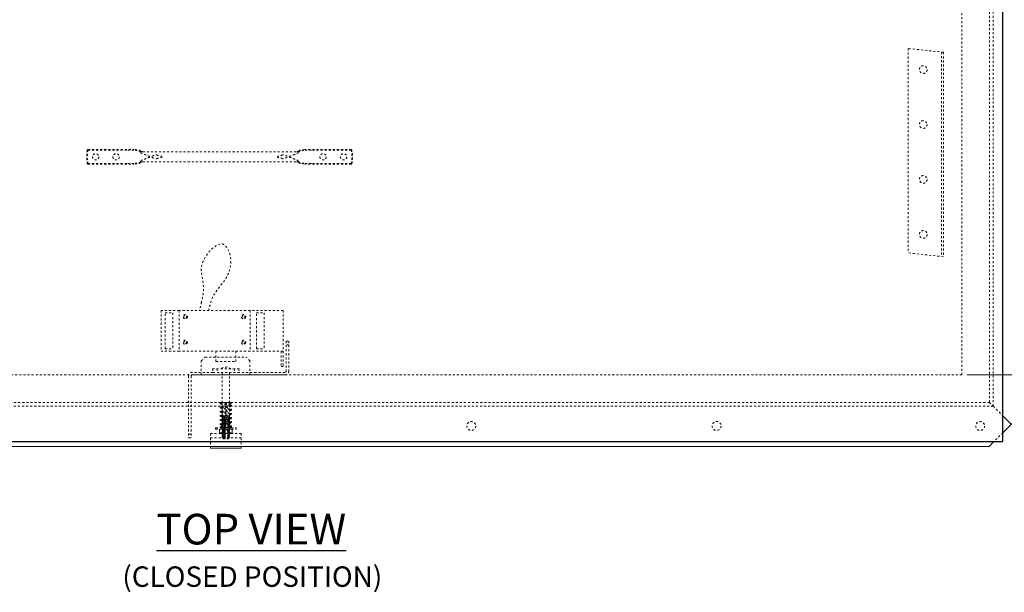
# Model space of a CAD drawing. Units: inches. Extents: x 1402 to 1521, y -305 to -155.
# Drawn here: x 1448 to 1497, y -217 to -189 of the extents above; entities that cross this region are included whole.
import ezdxf

# ---------------------------------------------------------------- set-up
doc = ezdxf.new("R2010")
doc.units = ezdxf.units.IN
doc.header["$LTSCALE"] = 0.8
doc.header["$MEASUREMENT"] = 0
doc.linetypes.add('HIDDEN2', pattern=[0.1875, 0.125, -0.0625])
for name, color, linetype, lineweight in [('DIM', 7, 'Continuous', 9), ('HIDDEN', 7, 'HIDDEN2', 9), ('OBJECT', 7, 'Continuous', 9)]:
    doc.layers.add(name, color=color, linetype=linetype, lineweight=lineweight)
doc.layers.add('parts4', color=7, linetype='Continuous')
doc.layers.add('TEXT', color=7, linetype='Continuous')
doc.styles.add('style4', font='arial.ttf', dxfattribs={"height": 1.5})
doc.dimstyles.new('access approval', dxfattribs={"dimtxt": 1.5, "dimasz": 1.5, "dimexe": 0.18, "dimexo": 0.25, "dimgap": 0.25, "dimtad": 1, "dimtih": 1, "dimtoh": 1, "dimdec": 0, "dimlfac": 25.4, "dimzin": 3, "dimdsep": 46, "dimtxsty": 'style4', "dimcen": 0.09375, "dimclrd": 256, "dimclre": 256, "dimclrt": 256, "dimadec": 4, "dimazin": 3, "dimtfac": 0.75, "dimtdec": 0, "dimtofl": 0, "dimtmove": 2, "dimatfit": 3, "dimfxl": 1, "dimtfillclr": 256, "dimfrac": 1, "dimtolj": 1, "dimtzin": 0, "dimlwd": -1, "dimlwe": -1, "dimarcsym": 0})

# ---------------------------------------------------------------- blocks, each defined once
blk = doc.blocks.new('*D2')
at = {"layer": 'Defpoints', "color": 0, "ltscale": 0.5, "transparency": 16777216}
for p in [(1494.449, -176.176), (1494.449, -206.176), (1506.349, -206.176)]:
    blk.add_point(p, dxfattribs=at)
at = {"layer": 'DIM', "ltscale": 0.5, "transparency": 16777216}
for p, q in [((1494.699, -176.176), (1506.529, -176.176)), ((1506.349, -177.676), (1506.349, -189.366)), ((1506.349, -204.676), (1506.349, -192.985)), ((1494.699, -206.176), (1506.529, -206.176))]:
    blk.add_line(p, q, dxfattribs=at)
for points in [[(1506.099, -177.676), (1506.599, -177.676), (1506.349, -176.176)], [(1506.099, -204.676), (1506.599, -204.676), (1506.349, -206.176)]]:
    blk.add_solid(points, dxfattribs=at)
at = {"layer": 'DIM', "ltscale": 0.5, "transparency": 16777216, "insert": (1506.349, -191.176), "char_height": 1.5, "attachment_point": 5, "style": 'style4'}
blk.add_mtext('\\A1;{\\H0.66667x;762mm\\P[30"]}', dxfattribs=at)

msp = doc.modelspace()

# ---------------------------------------------------------------- linework, layer by layer
at = {"layer": 'HIDDEN', "ltscale": 0.5}
for p, q in [((1495.98, -207.707), (1495.98, -174.645)), ((1495.793, -207.52), (1495.793, -174.832)), ((1494.449, -206.176), (1494.449, -176.176)), ((1491.824, -190.209), (1491.824, -200.209)), ((1493.543, -190.396), (1491.824, -190.209)), ((1493.449, -190.386), (1493.449, -200.386)), ((1493.543, -190.396), (1493.543, -200.396)), ((1451.669, -195.181), (1451.705, -195.158)), ((1451.701, -195.181), (1453.645, -195.181)), ((1451.705, -195.158), (1453.955, -195.158)), ((1454.38, -195.259), (1461.904, -195.259)), ((1464.579, -195.158), (1462.33, -195.158)), ((1464.583, -195.181), (1462.639, -195.181)), ((1464.615, -195.181), (1464.579, -195.158)), ((1451.669, -195.837), (1451.705, -195.861)), ((1451.701, -195.837), (1453.645, -195.837)), ((1451.705, -195.861), (1453.955, -195.861)), ((1454.38, -195.759), (1461.904, -195.759)), ((1464.579, -195.861), (1462.33, -195.861)), ((1464.583, -195.837), (1462.639, -195.837)), ((1464.615, -195.837), (1464.579, -195.861)), ((1493.543, -200.396), (1491.824, -200.209)), ((1456.168, -203.02), (1455.293, -203.02)), ((1455.293, -203.02), (1455.293, -205.02)), ((1455.48, -203.145), (1455.855, -203.145)), ((1455.48, -204.895), (1455.48, -203.145)), ((1455.855, -203.145), (1455.855, -204.895)), ((1459.636, -203.02), (1456.168, -203.02)), ((1456.168, -203.02), (1456.168, -205.02)), ((1459.636, -203.02), (1459.636, -205.02)), ((1459.949, -204.895), (1459.949, -203.145)), ((1460.324, -203.145), (1460.324, -204.895)), ((1461.246, -203.02), (1461.246, -205.77)), ((1461.402, -204.52), (1461.402, -205.988)), ((1461.402, -204.52), (1461.527, -204.52)), ((1461.527, -204.52), (1461.527, -205.988)), ((1456.168, -205.02), (1455.293, -205.02)), ((1455.48, -204.895), (1455.855, -204.895)), ((1459.636, -205.02), (1456.168, -205.02)), ((1457.965, -205.02), (1457.965, -205.52)), ((1458.933, -205.02), (1458.933, -205.52)), ((1461.246, -205.02), (1459.636, -205.02)), ((1459.949, -204.895), (1460.324, -204.895)), ((1461.152, -205.02), (1461.152, -205.77)), ((1461.527, -204.707), (1461.402, -204.707)), ((1457.246, -205.488), (1457.433, -205.301)), ((1457.246, -206.176), (1457.246, -205.488)), ((1457.433, -205.301), (1459.433, -205.301)), ((1457.965, -205.52), (1458.933, -205.52)), ((1459.621, -205.488), (1459.433, -205.301)), ((1459.621, -206.176), (1459.621, -205.488)), ((1457.816, -206.051), (1456.808, -206.051)), ((1457.797, -205.879), (1459.101, -205.879)), ((1457.797, -205.879), (1457.816, -206.051)), ((1457.816, -206.051), (1459.082, -206.051)), ((1458.007, -205.879), (1458.027, -206.051)), ((1458.264, -206.051), (1458.264, -208.179)), ((1458.634, -206.051), (1458.634, -208.179)), ((1458.89, -205.879), (1458.871, -206.051)), ((1459.101, -205.879), (1459.082, -206.051)), ((1461.34, -206.051), (1459.082, -206.051)), ((1461.152, -205.77), (1461.246, -205.77)), ((1494.449, -206.176), (1422.449, -206.176)), ((1456.621, -206.238), (1456.621, -209.254)), ((1456.746, -206.238), (1456.746, -209.254)), ((1461.34, -206.176), (1456.808, -206.176)), ((1495.793, -207.52), (1421.105, -207.52)), ((1458.191, -207.52), (1458.707, -207.52)), ((1495.98, -207.707), (1420.918, -207.707)), ((1495.98, -207.707), (1496.449, -208.176)), ((1458.634, -208.179), (1458.264, -208.179)), ((1458.632, -208.262), (1458.266, -208.272)), ((1458.266, -208.272), (1458.268, -208.266)), ((1458.266, -208.272), (1458.269, -208.278)), ((1458.632, -208.323), (1458.266, -208.333)), ((1458.632, -208.323), (1458.266, -208.333)), ((1458.266, -208.333), (1458.268, -208.327)), ((1458.266, -208.333), (1458.269, -208.339)), ((1458.632, -208.384), (1458.266, -208.394)), ((1458.632, -208.384), (1458.266, -208.394)), ((1458.266, -208.394), (1458.268, -208.388)), ((1458.266, -208.394), (1458.269, -208.4)), ((1458.632, -208.445), (1458.266, -208.455)), ((1458.632, -208.445), (1458.266, -208.455)), ((1458.266, -208.455), (1458.268, -208.449)), ((1458.266, -208.455), (1458.269, -208.461)), ((1458.632, -208.506), (1458.266, -208.516)), ((1458.632, -208.506), (1458.266, -208.516)), ((1458.266, -208.516), (1458.268, -208.51)), ((1458.268, -208.241), (1458.63, -208.241)), ((1458.268, -208.266), (1458.268, -208.241)), ((1458.629, -208.256), (1458.268, -208.266)), ((1458.268, -208.327), (1458.296, -208.302)), ((1458.629, -208.317), (1458.268, -208.327)), ((1458.268, -208.388), (1458.296, -208.363)), ((1458.629, -208.378), (1458.268, -208.388)), ((1458.268, -208.449), (1458.296, -208.424)), ((1458.629, -208.439), (1458.268, -208.449)), ((1458.268, -208.51), (1458.296, -208.485)), ((1458.629, -208.5), (1458.268, -208.51)), ((1458.629, -208.268), (1458.269, -208.278)), ((1458.296, -208.302), (1458.269, -208.278)), ((1458.629, -208.329), (1458.269, -208.339)), ((1458.296, -208.363), (1458.269, -208.339)), ((1458.629, -208.39), (1458.269, -208.4)), ((1458.296, -208.424), (1458.269, -208.4)), ((1458.629, -208.451), (1458.269, -208.461)), ((1458.296, -208.485), (1458.269, -208.461)), ((1458.629, -208.268), (1458.601, -208.294)), ((1458.601, -208.294), (1458.629, -208.317)), ((1458.629, -208.329), (1458.601, -208.355)), ((1458.601, -208.355), (1458.629, -208.378)), ((1458.629, -208.39), (1458.601, -208.416)), ((1458.601, -208.416), (1458.629, -208.439)), ((1458.629, -208.451), (1458.601, -208.477)), ((1458.601, -208.477), (1458.629, -208.5)), ((1458.629, -208.256), (1458.63, -208.241)), ((1458.629, -208.256), (1458.632, -208.262)), ((1458.632, -208.262), (1458.629, -208.268)), ((1458.629, -208.317), (1458.632, -208.323)), ((1458.632, -208.323), (1458.629, -208.329)), ((1458.629, -208.378), (1458.632, -208.384)), ((1458.632, -208.384), (1458.629, -208.39)), ((1458.629, -208.439), (1458.632, -208.445)), ((1458.632, -208.445), (1458.629, -208.451)), ((1458.629, -208.5), (1458.632, -208.506)), ((1458.632, -208.506), (1458.629, -208.512)), ((1457.949, -208.762), (1458.191, -208.762)), ((1457.949, -208.824), (1457.949, -208.762)), ((1457.949, -208.824), (1458.183, -208.824)), ((1458.136, -208.981), (1458.136, -208.856)), ((1458.715, -208.824), (1458.183, -208.824)), ((1458.191, -208.762), (1458.707, -208.762)), ((1458.266, -208.516), (1458.269, -208.522)), ((1458.632, -208.567), (1458.266, -208.577)), ((1458.632, -208.567), (1458.266, -208.577)), ((1458.266, -208.577), (1458.268, -208.571)), ((1458.266, -208.577), (1458.269, -208.583)), ((1458.632, -208.628), (1458.266, -208.638)), ((1458.632, -208.628), (1458.266, -208.638)), ((1458.266, -208.638), (1458.268, -208.632)), ((1458.266, -208.638), (1458.269, -208.644)), ((1458.632, -208.689), (1458.266, -208.699)), ((1458.632, -208.689), (1458.266, -208.699)), ((1458.266, -208.699), (1458.268, -208.693)), ((1458.266, -208.699), (1458.269, -208.705)), ((1458.632, -208.75), (1458.266, -208.76)), ((1458.632, -208.75), (1458.266, -208.76)), ((1458.266, -208.76), (1458.268, -208.754)), ((1458.266, -208.76), (1458.269, -208.766)), ((1458.632, -208.811), (1458.266, -208.821)), ((1458.632, -208.811), (1458.266, -208.821)), ((1458.266, -208.821), (1458.268, -208.815)), ((1458.266, -208.821), (1458.269, -208.827)), ((1458.632, -208.872), (1458.266, -208.882)), ((1458.632, -208.872), (1458.266, -208.882)), ((1458.266, -208.882), (1458.268, -208.876)), ((1458.266, -208.882), (1458.269, -208.889)), ((1458.632, -208.933), (1458.266, -208.944)), ((1458.632, -208.933), (1458.266, -208.944)), ((1458.266, -208.944), (1458.268, -208.937)), ((1458.266, -208.944), (1458.269, -208.95)), ((1458.268, -208.571), (1458.296, -208.546)), ((1458.629, -208.561), (1458.268, -208.571)), ((1458.268, -208.632), (1458.296, -208.607)), ((1458.629, -208.622), (1458.268, -208.632)), ((1458.268, -208.693), (1458.296, -208.668)), ((1458.629, -208.683), (1458.268, -208.693)), ((1458.268, -208.754), (1458.296, -208.729)), ((1458.629, -208.744), (1458.268, -208.754)), ((1458.268, -208.815), (1458.296, -208.79)), ((1458.629, -208.805), (1458.268, -208.815)), ((1458.268, -208.876), (1458.296, -208.851)), ((1458.629, -208.866), (1458.268, -208.876)), ((1458.268, -208.937), (1458.296, -208.912)), ((1458.629, -208.927), (1458.268, -208.937)), ((1458.268, -208.998), (1458.296, -208.973)), ((1458.629, -208.988), (1458.268, -208.998)), ((1458.629, -208.512), (1458.269, -208.522)), ((1458.296, -208.546), (1458.269, -208.522)), ((1458.629, -208.573), (1458.269, -208.583)), ((1458.296, -208.607), (1458.269, -208.583)), ((1458.629, -208.635), (1458.269, -208.644)), ((1458.296, -208.668), (1458.269, -208.644)), ((1458.629, -208.696), (1458.269, -208.705)), ((1458.296, -208.729), (1458.269, -208.705)), ((1458.629, -208.757), (1458.269, -208.766)), ((1458.296, -208.79), (1458.269, -208.766)), ((1458.629, -208.818), (1458.269, -208.827)), ((1458.296, -208.851), (1458.269, -208.827)), ((1458.629, -208.879), (1458.269, -208.889)), ((1458.296, -208.912), (1458.269, -208.889)), ((1458.629, -208.94), (1458.269, -208.95)), ((1458.296, -208.973), (1458.269, -208.95)), ((1458.293, -208.981), (1458.293, -208.856)), ((1458.629, -208.512), (1458.601, -208.538)), ((1458.601, -208.538), (1458.629, -208.561)), ((1458.629, -208.573), (1458.601, -208.599)), ((1458.601, -208.599), (1458.629, -208.622)), ((1458.629, -208.635), (1458.601, -208.66)), ((1458.601, -208.66), (1458.629, -208.683)), ((1458.629, -208.696), (1458.601, -208.721)), ((1458.601, -208.721), (1458.629, -208.744)), ((1458.629, -208.757), (1458.601, -208.782)), ((1458.601, -208.782), (1458.629, -208.805)), ((1458.629, -208.818), (1458.601, -208.843)), ((1458.601, -208.843), (1458.629, -208.866)), ((1458.629, -208.879), (1458.601, -208.904)), ((1458.601, -208.904), (1458.629, -208.927)), ((1458.629, -208.94), (1458.601, -208.965)), ((1458.601, -208.965), (1458.629, -208.988)), ((1458.605, -208.981), (1458.605, -208.856)), ((1458.629, -208.561), (1458.632, -208.567)), ((1458.632, -208.567), (1458.629, -208.573)), ((1458.629, -208.622), (1458.632, -208.628)), ((1458.632, -208.628), (1458.629, -208.635)), ((1458.629, -208.683), (1458.632, -208.689)), ((1458.632, -208.689), (1458.629, -208.696)), ((1458.629, -208.744), (1458.632, -208.75)), ((1458.632, -208.75), (1458.629, -208.757)), ((1458.629, -208.805), (1458.632, -208.811)), ((1458.632, -208.811), (1458.629, -208.818)), ((1458.629, -208.866), (1458.632, -208.872)), ((1458.632, -208.872), (1458.629, -208.879)), ((1458.629, -208.927), (1458.632, -208.933)), ((1458.632, -208.933), (1458.629, -208.94)), ((1458.629, -208.988), (1458.632, -208.995)), ((1458.707, -208.762), (1458.949, -208.762)), ((1458.715, -208.824), (1458.949, -208.824)), ((1458.761, -208.981), (1458.761, -208.856)), ((1458.949, -208.824), (1458.949, -208.762)), ((1456.621, -209.082), (1456.746, -209.082)), ((1456.621, -209.254), (1456.746, -209.254)), ((1457.699, -209.043), (1458.199, -209.043)), ((1457.699, -209.043), (1457.699, -209.262)), ((1457.699, -209.262), (1459.199, -209.262)), ((1457.699, -209.262), (1457.699, -209.762)), ((1458.699, -209.043), (1458.199, -209.043)), ((1458.632, -208.995), (1458.266, -209.005)), ((1458.632, -208.995), (1458.266, -209.005)), ((1458.266, -209.005), (1458.268, -208.998)), ((1458.266, -209.005), (1458.269, -209.011)), ((1458.632, -209.056), (1458.266, -209.066)), ((1458.266, -209.066), (1458.268, -209.059)), ((1458.324, -209.064), (1458.266, -209.066)), ((1458.266, -209.066), (1458.269, -209.072)), ((1458.632, -209.117), (1458.266, -209.127)), ((1458.266, -209.127), (1458.268, -209.12)), ((1458.315, -209.125), (1458.266, -209.127)), ((1458.266, -209.127), (1458.269, -209.133)), ((1458.632, -209.178), (1458.266, -209.188)), ((1458.266, -209.188), (1458.268, -209.181)), ((1458.37, -209.185), (1458.266, -209.188)), ((1458.266, -209.188), (1458.269, -209.194)), ((1458.632, -209.239), (1458.266, -209.249)), ((1458.266, -209.249), (1458.268, -209.243)), ((1458.266, -209.249), (1458.269, -209.255)), ((1458.268, -209.059), (1458.296, -209.034)), ((1458.629, -209.05), (1458.268, -209.059)), ((1458.268, -209.12), (1458.296, -209.095)), ((1458.629, -209.111), (1458.268, -209.12)), ((1458.268, -209.181), (1458.296, -209.156)), ((1458.629, -209.172), (1458.268, -209.181)), ((1458.268, -209.243), (1458.296, -209.217)), ((1458.629, -209.233), (1458.268, -209.243)), ((1458.629, -209.001), (1458.269, -209.011)), ((1458.296, -209.034), (1458.269, -209.011)), ((1458.629, -209.062), (1458.269, -209.072)), ((1458.296, -209.095), (1458.269, -209.072)), ((1458.629, -209.123), (1458.269, -209.133)), ((1458.296, -209.156), (1458.269, -209.133)), ((1458.629, -209.184), (1458.269, -209.194)), ((1458.296, -209.217), (1458.269, -209.194)), ((1458.629, -209.245), (1458.269, -209.255)), ((1458.269, -209.255), (1458.296, -209.259)), ((1458.296, -209.264), (1458.296, -209.259)), ((1458.296, -209.264), (1458.601, -209.264)), ((1458.315, -209.301), (1458.296, -209.264)), ((1458.632, -209.178), (1458.428, -209.183)), ((1458.632, -209.056), (1458.467, -209.06)), ((1458.632, -209.117), (1458.479, -209.121)), ((1458.583, -209.301), (1458.601, -209.264)), ((1458.629, -209.001), (1458.601, -209.026)), ((1458.601, -209.026), (1458.629, -209.05)), ((1458.629, -209.062), (1458.601, -209.087)), ((1458.601, -209.087), (1458.629, -209.111)), ((1458.629, -209.123), (1458.601, -209.148)), ((1458.601, -209.148), (1458.629, -209.172)), ((1458.629, -209.184), (1458.601, -209.209)), ((1458.601, -209.209), (1458.629, -209.233)), ((1458.629, -209.245), (1458.601, -209.257)), ((1458.601, -209.264), (1458.601, -209.257)), ((1458.632, -208.995), (1458.629, -209.001)), ((1458.629, -209.05), (1458.632, -209.056)), ((1458.632, -209.056), (1458.629, -209.062)), ((1458.629, -209.111), (1458.632, -209.117)), ((1458.632, -209.117), (1458.629, -209.123)), ((1458.629, -209.172), (1458.632, -209.178)), ((1458.632, -209.178), (1458.629, -209.184)), ((1458.629, -209.233), (1458.632, -209.239)), ((1458.632, -209.239), (1458.629, -209.245)), ((1458.699, -209.043), (1459.199, -209.043)), ((1459.199, -209.043), (1459.199, -209.262)), ((1459.199, -209.262), (1459.199, -209.762)), ((1496.449, -209.004), (1496.011, -209.441))]:
    msp.add_line(p, q, dxfattribs=at)
at = {"layer": 'HIDDEN', "ltscale": 0.25}
for p, q in [((1461.246, -203.02), (1459.636, -203.02)), ((1459.949, -203.145), (1460.324, -203.145)), ((1458.315, -209.301), (1458.583, -209.301))]:
    msp.add_line(p, q, dxfattribs=at)
at = {"layer": 'HIDDEN'}
msp.add_line((1495.793, -207.52), (1495.98, -207.707), dxfattribs=at)
at = {"layer": 'HIDDEN', "ltscale": 0.5}
for centre, radius in [((1492.558, -191.242), 0.188), ((1492.558, -193.929), 0.188), ((1452.08, -195.509), 0.156), ((1453.08, -195.509), 0.156), ((1463.205, -195.509), 0.156), ((1464.205, -195.509), 0.156), ((1492.558, -196.617), 0.188), ((1492.558, -199.304), 0.188), ((1456.465, -203.332), 0.103), ((1456.465, -203.332), 0.0698), ((1456.465, -204.582), 0.103), ((1456.465, -204.582), 0.0698), ((1459.316, -204.582), 0.103), ((1459.316, -204.582), 0.0698), ((1458.449, -208.676), 0.219), ((1470.449, -208.676), 0.219), ((1482.449, -208.676), 0.219), ((1495.34, -208.676), 0.219), ((1458.707, -208.738), 0.0234)]:
    msp.add_circle(centre, radius, dxfattribs=at)
at = {"layer": 'HIDDEN', "ltscale": 0.25}
for radius in [0.103, 0.0698]:
    msp.add_circle((1459.316, -203.332), radius, dxfattribs=at)
at = {"layer": 'HIDDEN', "ltscale": 0.5}
for centre, radius, start, end in [((1453.635, -195.509), 1.993, 170.5245, 189.4755), ((1453.635, -195.509), 1.962, 169.6772, 190.3228), ((1462.649, -195.509), 1.962, 349.6772, 10.3228), ((1462.649, -195.509), 1.993, 350.5245, 9.4755), ((1456.808, -206.238), 0.188, 90, 180), ((1458.45, -206.238), 0.437, 55.2021, 124.7979), ((1461.34, -205.988), 0.188, 270, 0), ((1461.34, -205.988), 0.0625, 270, 0), ((1456.808, -206.238), 0.0625, 90, 180), ((1458.191, -207.543), 0.0234, 90, 210), ((1458.191, -207.566), 0.0234, 88.9313, 270), ((1458.707, -207.543), 0.0234, 283.099, 106.4603), ((1458.191, -207.77), 0.0234, 88.9313, 270), ((1458.191, -207.973), 0.0234, 88.9313, 270), ((1458.707, -207.673), 0.0234, 299.7869, 113.9562), ((1458.707, -207.877), 0.0234, 299.7869, 113.9562), ((1458.191, -208.176), 0.0234, 88.9313, 270), ((1458.191, -208.379), 0.0234, 88.9313, 270), ((1459.226, -208.149), 0.962, 181.7843, 185.5137), ((1457.672, -208.149), 0.962, 354.4863, 358.2157), ((1458.707, -208.08), 0.0234, 299.7869, 113.9562), ((1458.707, -208.283), 0.0234, 299.7869, 113.9562), ((1458.707, -208.486), 0.0234, 299.7869, 113.9562), ((1458.215, -208.938), 0.113, 46.3972, 133.6028), ((1458.208, -208.912), 0.0913, 105.7106, 141.6695), ((1458.215, -208.899), 0.113, 226.3972, 313.6028), ((1458.25, -208.929), 0.125, 204.3296, 245.6704), ((1458.191, -208.582), 0.0234, 88.9313, 270), ((1458.191, -208.738), 0.0234, 90, 277.0941), ((1458.449, -209.231), 0.406, 67.3801, 112.6199), ((1458.449, -208.606), 0.406, 247.3801, 292.6199), ((1458.683, -208.938), 0.113, 46.3972, 133.6028), ((1458.683, -208.899), 0.113, 226.3972, 313.6028), ((1458.707, -208.689), 0.0234, 303.2055, 114.4968), ((1458.647, -208.929), 0.125, 294.3296, 335.6704), ((1458.69, -208.912), 0.0913, 38.3305, 74.2894)]:
    msp.add_arc(centre, radius, start, end, dxfattribs=at)
at = {"layer": 'HIDDEN', "ltscale": 0.5, "extrusion": (0, 0, -1)}
msp.add_arc((-1458.616, -207.585), 0.0469, 82.807, 84.1438, dxfattribs=at)
at = {"layer": 'HIDDEN', "ltscale": 0.5}
for points, start_tangent, end_tangent in [([(1453.955, -195.189), (1453.835, -195.185), (1453.75, -195.183), (1453.689, -195.182), (1453.645, -195.181)], (-0.999168, 0.040782), (-0.999999, 0.001201)), ([(1454.283, -195.291), (1454.231, -195.232), (1454.077, -195.194), (1454.005, -195.191), (1453.972, -195.19), (1453.959, -195.189), (1453.955, -195.189)], (-0.561946, 0.827174), (-0.999999, 0.001434)), ([(1454.276, -195.231), (1454.301, -195.252), (1454.329, -195.257), (1454.43, -195.259)], (0.71444, -0.699696), (0.999996, 0.002956)), ([(1455.053, -195.419), (1455.136, -195.444), (1455.238, -195.473), (1455.328, -195.48)], (0.970995, -0.239098), (1, 0)), ([(1461.231, -195.419), (1461.149, -195.444), (1461.046, -195.473), (1460.956, -195.48)], (-0.970995, -0.239098), (-1, 0)), ([(1462.008, -195.231), (1461.983, -195.252), (1461.955, -195.257), (1461.854, -195.259)], (-0.71444, -0.699696), (-0.999996, 0.002956)), ([(1462.001, -195.291), (1462.054, -195.232), (1462.207, -195.194), (1462.279, -195.191), (1462.313, -195.19), (1462.325, -195.189), (1462.33, -195.189)], (0.561946, 0.827174), (0.999999, 0.001434)), ([(1462.33, -195.189), (1462.449, -195.185), (1462.534, -195.183), (1462.596, -195.182), (1462.639, -195.181)], (0.999168, 0.040782), (0.999999, 0.001201)), ([(1453.955, -195.83), (1453.835, -195.834), (1453.75, -195.835), (1453.689, -195.837), (1453.645, -195.837)], (-0.999168, -0.040782), (-0.999999, -0.001201)), ([(1454.283, -195.728), (1454.231, -195.787), (1454.077, -195.824), (1454.005, -195.828), (1453.972, -195.829), (1453.959, -195.829), (1453.955, -195.83)], (-0.561946, -0.827174), (-0.999999, -0.001434)), ([(1454.276, -195.788), (1454.301, -195.767), (1454.329, -195.761), (1454.43, -195.759)], (0.71444, 0.699696), (0.999996, -0.002956)), ([(1455.053, -195.6), (1455.136, -195.575), (1455.238, -195.545), (1455.328, -195.539)], (0.970995, 0.239098), (1, 0)), ([(1461.231, -195.6), (1461.149, -195.575), (1461.046, -195.545), (1460.956, -195.539)], (-0.970995, 0.239098), (-1, 0)), ([(1462.008, -195.788), (1461.983, -195.767), (1461.955, -195.761), (1461.854, -195.759)], (-0.71444, 0.699696), (-0.999996, -0.002956)), ([(1462.001, -195.728), (1462.054, -195.787), (1462.207, -195.824), (1462.279, -195.828), (1462.313, -195.829), (1462.325, -195.829), (1462.33, -195.83)], (0.561946, -0.827174), (0.999999, -0.001434)), ([(1462.33, -195.83), (1462.449, -195.834), (1462.534, -195.835), (1462.596, -195.837), (1462.639, -195.837)], (0.999168, -0.040782), (0.999999, -0.001201)), ([(1458.718, -207.694), (1458.603, -207.746), (1458.353, -207.783), (1458.191, -207.793)], (-0.806998, -0.590555), (-0.999957, 0.009326)), ([(1458.718, -207.897), (1458.603, -207.949), (1458.353, -207.986), (1458.191, -207.996)], (-0.806998, -0.590555), (-0.999957, 0.009326)), ([(1458.718, -208.1), (1458.603, -208.152), (1458.353, -208.189), (1458.191, -208.199)], (-0.806998, -0.590555), (-0.999957, 0.009326)), ([(1458.718, -208.303), (1458.603, -208.356), (1458.353, -208.392), (1458.191, -208.402)], (-0.806998, -0.590555), (-0.999957, 0.009326)), ([(1458.718, -208.506), (1458.603, -208.559), (1458.353, -208.596), (1458.191, -208.606)], (-0.806998, -0.590555), (-0.999957, 0.009326)), ([(1458.697, -208.668), (1458.677, -208.678), (1458.651, -208.685)], (-0.913049, -0.40785), (-0.977476, -0.211045))]:
    msp.add_spline(points, degree=3, dxfattribs=dict(at, start_tangent=start_tangent, end_tangent=end_tangent))
for points, knots in [([(1454.276, -195.231), (1454.264, -195.218), (1454.251, -195.207), (1454.204, -195.179), (1454.169, -195.172), (1454.09, -195.162), (1454.049, -195.161), (1453.99, -195.159), (1454.001, -195.158), (1453.955, -195.158)], [0.0477394, 0.0477394, 0.0477394, 0.0477394, 0.0918699, 0.0918699, 0.1837398, 0.1837398, 0.3078867, 0.3078867, 0.3595542, 0.3595542, 0.3595542, 0.3595542]), ([(1454.283, -195.291), (1454.297, -195.31), (1454.33, -195.345), (1454.418, -195.381), (1454.528, -195.407), (1454.633, -195.465), (1454.763, -195.503), (1454.889, -195.466), (1454.992, -195.409), (1455.041, -195.416), (1455.053, -195.419)], [0, 0, 0, 0, 0.0726073, 0.1384045, 0.281478, 0.4098324, 0.4983458, 0.6772879, 0.791516, 0.830523, 0.830523, 0.830523, 0.830523]), ([(1462.001, -195.291), (1461.987, -195.31), (1461.954, -195.345), (1461.866, -195.381), (1461.756, -195.407), (1461.651, -195.465), (1461.522, -195.503), (1461.395, -195.466), (1461.292, -195.409), (1461.244, -195.416), (1461.231, -195.419)], [0, 0, 0, 0, 0.0726073, 0.1384045, 0.281478, 0.4098324, 0.4983458, 0.6772879, 0.791516, 0.830523, 0.830523, 0.830523, 0.830523]), ([(1462.008, -195.231), (1462.02, -195.218), (1462.033, -195.207), (1462.08, -195.179), (1462.115, -195.172), (1462.194, -195.162), (1462.235, -195.161), (1462.294, -195.159), (1462.283, -195.158), (1462.33, -195.158)], [0.0477394, 0.0477394, 0.0477394, 0.0477394, 0.0918699, 0.0918699, 0.1837398, 0.1837398, 0.3078867, 0.3078867, 0.3595542, 0.3595542, 0.3595542, 0.3595542]), ([(1454.276, -195.788), (1454.264, -195.8), (1454.251, -195.812), (1454.204, -195.84), (1454.169, -195.847), (1454.09, -195.857), (1454.049, -195.857), (1453.99, -195.86), (1454.001, -195.861), (1453.955, -195.861)], [0.0477394, 0.0477394, 0.0477394, 0.0477394, 0.0918699, 0.0918699, 0.1837398, 0.1837398, 0.3078867, 0.3078867, 0.3595542, 0.3595542, 0.3595542, 0.3595542]), ([(1454.283, -195.728), (1454.297, -195.708), (1454.33, -195.674), (1454.418, -195.638), (1454.528, -195.612), (1454.633, -195.554), (1454.763, -195.515), (1454.889, -195.553), (1454.992, -195.61), (1455.041, -195.603), (1455.053, -195.6)], [0, 0, 0, 0, 0.0726073, 0.1384045, 0.281478, 0.4098324, 0.4983458, 0.6772879, 0.791516, 0.830523, 0.830523, 0.830523, 0.830523]), ([(1462.001, -195.728), (1461.987, -195.708), (1461.954, -195.674), (1461.866, -195.638), (1461.756, -195.612), (1461.651, -195.554), (1461.522, -195.515), (1461.395, -195.553), (1461.292, -195.61), (1461.244, -195.603), (1461.231, -195.6)], [0, 0, 0, 0, 0.0726073, 0.1384045, 0.281478, 0.4098324, 0.4983458, 0.6772879, 0.791516, 0.830523, 0.830523, 0.830523, 0.830523]), ([(1462.008, -195.788), (1462.02, -195.8), (1462.033, -195.812), (1462.08, -195.84), (1462.115, -195.847), (1462.194, -195.857), (1462.235, -195.857), (1462.294, -195.86), (1462.283, -195.861), (1462.33, -195.861)], [0.0477394, 0.0477394, 0.0477394, 0.0477394, 0.0918699, 0.0918699, 0.1837398, 0.1837398, 0.3078867, 0.3078867, 0.3595542, 0.3595542, 0.3595542, 0.3595542]), ([(1457.245, -202.667), (1457.277, -202.546), (1457.345, -202.249), (1457.366, -201.94), (1457.342, -201.761), (1457.342, -201.761), (1457.316, -201.522), (1457.196, -200.982), (1457.503, -200.133), (1457.984, -199.802), (1458.214, -199.773), (1458.214, -199.773), (1458.23, -199.771), (1458.26, -199.768), (1458.309, -199.777), (1458.357, -199.805), (1458.385, -199.832), (1458.4, -199.846), (1458.4, -199.846), (1458.558, -199.99), (1458.777, -200.511), (1458.592, -201.403), (1457.992, -201.992), (1457.756, -202.449), (1457.708, -202.646), (1457.708, -202.646), (1457.702, -202.665), (1457.696, -202.683), (1457.691, -202.702), (1457.691, -202.702), (1457.664, -202.808), (1457.635, -202.914), (1457.607, -203.02)], [0, 0, 0, 0, 0.375816, 2.831214, 2.831214, 2.831214, 2.831214, 3.556292, 4.566477, 8.826259, 8.826259, 8.826259, 8.826259, 8.873066, 8.918213, 8.973105, 12.687852, 12.687852, 12.687852, 12.687852, 13.29524, 14.305426, 15.188521, 15.798549, 15.798549, 15.798549, 15.798549, 15.856477, 15.856477, 15.856477, 15.856477, 16.185198, 16.185198, 16.185198, 16.185198]), ([(1458.192, -207.543), (1458.193, -207.543), (1458.194, -207.543), (1458.195, -207.543), (1458.195, -207.543), (1458.306, -207.553), (1458.418, -207.553), (1458.556, -207.544), (1458.583, -207.542), (1458.61, -207.538)], [0, 0, 0, 0, 0.0036192, 0.0036192, 0.0036192, 0.0036192, 0.3446998, 0.3446998, 0.4283438, 0.4283438, 0.4283438, 0.4283438]), ([(1458.611, -207.538), (1458.628, -207.537), (1458.647, -207.532), (1458.68, -207.526), (1458.69, -207.524), (1458.697, -207.522), (1458.697, -207.522), (1458.697, -207.521), (1458.698, -207.521), (1458.7, -207.521), (1458.7, -207.521)], [0.4247246, 0.4247246, 0.4247246, 0.4247246, 0.4869202, 0.4869202, 0.5229061, 0.5229061, 0.5229061, 0.5229061, 0.5245234, 0.52619, 0.52619, 0.52619, 0.52619]), ([(1458.184, -207.589), (1458.261, -207.617), (1458.337, -207.633), (1458.471, -207.659), (1458.528, -207.669), (1458.585, -207.678), (1458.585, -207.678), (1458.603, -207.681), (1458.62, -207.683), (1458.638, -207.685)], [0, 0, 0, 0, 0.2297423, 0.2297423, 0.4019313, 0.4019313, 0.4019313, 0.4019313, 0.4554726, 0.4554726, 0.4554726, 0.4554726]), ([(1458.184, -207.792), (1458.261, -207.82), (1458.337, -207.836), (1458.471, -207.862), (1458.528, -207.872), (1458.585, -207.881), (1458.585, -207.881), (1458.603, -207.884), (1458.62, -207.886), (1458.638, -207.888)], [0, 0, 0, 0, 0.2297423, 0.2297423, 0.4019313, 0.4019313, 0.4019313, 0.4019313, 0.4554726, 0.4554726, 0.4554726, 0.4554726]), ([(1458.184, -207.995), (1458.261, -208.023), (1458.337, -208.039), (1458.471, -208.066), (1458.528, -208.075), (1458.585, -208.084), (1458.585, -208.084), (1458.603, -208.087), (1458.62, -208.089), (1458.638, -208.091)], [0, 0, 0, 0, 0.2297423, 0.2297423, 0.4019313, 0.4019313, 0.4019313, 0.4019313, 0.4554726, 0.4554726, 0.4554726, 0.4554726]), ([(1458.191, -207.59), (1458.297, -207.599), (1458.439, -207.601), (1458.581, -207.589), (1458.616, -207.585), (1458.616, -207.585), (1458.629, -207.584), (1458.65, -207.58), (1458.682, -207.573), (1458.701, -207.57), (1458.712, -207.566)], [0, 0, 0, 0, 0.3191932, 0.4247246, 0.4247246, 0.4247246, 0.4247246, 0.4643283, 0.4886881, 0.5229061, 0.5229061, 0.5229061, 0.5229061]), ([(1458.697, -207.652), (1458.695, -207.653), (1458.693, -207.654), (1458.691, -207.656), (1458.691, -207.656), (1458.642, -207.691), (1458.571, -207.709), (1458.43, -207.731), (1458.354, -207.737), (1458.251, -207.745), (1458.221, -207.746), (1458.192, -207.746)], [0.0045576, 0.0045576, 0.0045576, 0.0045576, 0.012162, 0.012162, 0.012162, 0.012162, 0.2357947, 0.2357947, 0.4594275, 0.4594275, 0.5537606, 0.5537606, 0.5537606, 0.5537606]), ([(1458.697, -207.855), (1458.695, -207.856), (1458.693, -207.858), (1458.691, -207.859), (1458.691, -207.859), (1458.642, -207.895), (1458.571, -207.912), (1458.43, -207.934), (1458.354, -207.94), (1458.251, -207.948), (1458.221, -207.95), (1458.192, -207.949)], [0.0045576, 0.0045576, 0.0045576, 0.0045576, 0.012162, 0.012162, 0.012162, 0.012162, 0.2357947, 0.2357947, 0.4594275, 0.4594275, 0.5537606, 0.5537606, 0.5537606, 0.5537606]), ([(1458.184, -208.198), (1458.261, -208.226), (1458.337, -208.243), (1458.471, -208.269), (1458.528, -208.278), (1458.585, -208.287), (1458.585, -208.287), (1458.603, -208.29), (1458.62, -208.292), (1458.638, -208.294)], [0, 0, 0, 0, 0.2297423, 0.2297423, 0.4019313, 0.4019313, 0.4019313, 0.4019313, 0.4554726, 0.4554726, 0.4554726, 0.4554726]), ([(1458.184, -208.401), (1458.261, -208.429), (1458.337, -208.446), (1458.471, -208.472), (1458.528, -208.481), (1458.585, -208.49), (1458.585, -208.49), (1458.603, -208.493), (1458.62, -208.495), (1458.638, -208.497)], [0, 0, 0, 0, 0.2297423, 0.2297423, 0.4019313, 0.4019313, 0.4019313, 0.4019313, 0.4554726, 0.4554726, 0.4554726, 0.4554726]), ([(1458.697, -208.058), (1458.695, -208.059), (1458.693, -208.061), (1458.691, -208.062), (1458.691, -208.062), (1458.642, -208.098), (1458.571, -208.115), (1458.43, -208.137), (1458.354, -208.143), (1458.251, -208.151), (1458.221, -208.153), (1458.192, -208.152)], [0.0045576, 0.0045576, 0.0045576, 0.0045576, 0.012162, 0.012162, 0.012162, 0.012162, 0.2357947, 0.2357947, 0.4594275, 0.4594275, 0.5537606, 0.5537606, 0.5537606, 0.5537606]), ([(1458.697, -208.261), (1458.695, -208.262), (1458.693, -208.264), (1458.691, -208.265), (1458.691, -208.265), (1458.642, -208.301), (1458.571, -208.318), (1458.43, -208.34), (1458.354, -208.346), (1458.251, -208.354), (1458.221, -208.356), (1458.192, -208.356)], [0.0045576, 0.0045576, 0.0045576, 0.0045576, 0.012162, 0.012162, 0.012162, 0.012162, 0.2357947, 0.2357947, 0.4594275, 0.4594275, 0.5537606, 0.5537606, 0.5537606, 0.5537606]), ([(1458.697, -208.465), (1458.695, -208.466), (1458.693, -208.467), (1458.691, -208.468), (1458.691, -208.468), (1458.642, -208.504), (1458.571, -208.522), (1458.43, -208.543), (1458.354, -208.549), (1458.251, -208.557), (1458.221, -208.559), (1458.192, -208.559)], [0.0045576, 0.0045576, 0.0045576, 0.0045576, 0.012162, 0.012162, 0.012162, 0.012162, 0.2357947, 0.2357947, 0.4594275, 0.4594275, 0.5537606, 0.5537606, 0.5537606, 0.5537606]), ([(1458.184, -208.605), (1458.261, -208.633), (1458.337, -208.649), (1458.471, -208.675), (1458.528, -208.684), (1458.585, -208.694)], [0, 0, 0, 0, 0.2297423, 0.2297423, 0.4019313, 0.4019313, 0.4019313, 0.4019313]), ([(1458.651, -208.685), (1458.624, -208.691), (1458.517, -208.698), (1458.366, -208.707), (1458.24, -208.712), (1458.191, -208.715)], [0.090286, 0.090286, 0.090286, 0.090286, 0.173997, 0.4023424, 0.5505303, 0.5505303, 0.5505303, 0.5505303]), ([(1458.72, -208.709), (1458.717, -208.711), (1458.708, -208.715), (1458.7, -208.718), (1458.694, -208.72), (1458.694, -208.72), (1458.655, -208.736), (1458.532, -208.744), (1458.366, -208.754), (1458.24, -208.759), (1458.191, -208.762)], [0, 0, 0, 0, 0.0102718, 0.0456673, 0.0456673, 0.0456673, 0.0456673, 0.173997, 0.4023424, 0.5505303, 0.5505303, 0.5505303, 0.5505303])]:
    msp.add_open_spline(points, degree=3, knots=knots, dxfattribs=at)
for points in [[(1457.259, -202.613), (1457.225, -202.749), (1457.19, -202.884), (1457.155, -203.02)], [(1458.329, -207.785), (1458.455, -207.815), (1458.583, -207.833), (1458.711, -207.854)], [(1458.329, -207.988), (1458.455, -208.018), (1458.583, -208.036), (1458.711, -208.057)], [(1458.401, -207.598), (1458.504, -207.619), (1458.608, -207.634), (1458.711, -207.65)], [(1458.329, -208.191), (1458.455, -208.221), (1458.583, -208.239), (1458.711, -208.26)], [(1458.329, -208.395), (1458.455, -208.424), (1458.583, -208.442), (1458.711, -208.463)], [(1458.329, -208.598), (1458.455, -208.627), (1458.583, -208.646), (1458.711, -208.666)]]:
    msp.add_open_spline(points, degree=3, dxfattribs=at)
at = {"layer": 'OBJECT'}
for p, q in [((1496.449, -209.004), (1497.949, -207.504)), ((1496.863, -208.59), (1496.449, -208.176)), ((1495.777, -209.676), (1496.011, -209.441)), ((1495.777, -209.676), (1421.121, -209.676)), ((1457.699, -209.762), (1459.199, -209.762))]:
    msp.add_line(p, q, dxfattribs=at)
at = {"layer": 'parts4', "ltscale": 0.5}
for p, q in [((1496.449, -209.441), (1496.449, -172.441)), ((1420.449, -209.441), (1496.449, -209.441))]:
    msp.add_line(p, q, dxfattribs=at)

# ---------------------------------------------------------------- texts
at = {"layer": 'TEXT', "ltscale": 0.25, "insert": (1455.057, -212.971), "char_height": 1.5, "width": 82.26707, "attachment_point": 1, "style": 'style4'}
msp.add_mtext('{\\LTOP VIEW}', dxfattribs=at)
at = {"layer": 'TEXT', "insert": (1453.387, -215.543), "char_height": 1, "width": 36.60651, "attachment_point": 1, "style": 'style4'}
msp.add_mtext('\\A1;(CLOSED POSITION)', dxfattribs=at)

# ---------------------------------------------------------------- dimensions: what is measured, and where the dimension line sits
at = {"layer": 'DIM', "ltscale": 0.5}
dim = msp.add_linear_dim(base=(1506.349, -206.176), p1=(1494.449, -176.176), p2=(1494.449, -206.176), angle=90, text='{\\H0.66667x;762mm\\P[30"]}', dimstyle='access approval', override={"dimpost": 'mm\\X'}, dxfattribs=at)
dim.commit()
dim.dimension.update_dxf_attribs({"geometry": '*D2', "text_midpoint": (1506.349, -191.176)})

doc.saveas('drawing.dxf')
